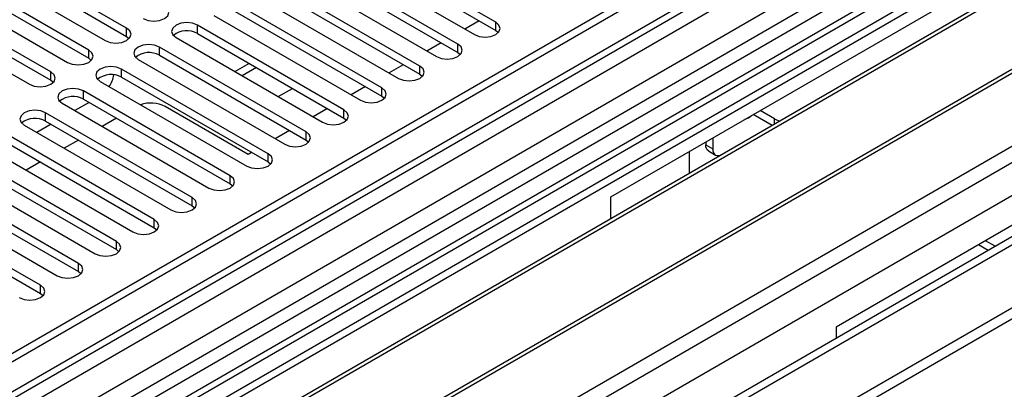
# Model space of a CAD drawing. Units: millimetres. Extents: x 3 to 9033, y 9 to 12780.
# Drawn here: x 1703 to 1850, y 1041 to 1096 of the extents above; entities that cross this region are included whole.
import ezdxf

# ---------------------------------------------------------------- set-up
doc = ezdxf.new("R2010")
doc.units = ezdxf.units.MM
doc.header["$LTSCALE"] = 43

msp = doc.modelspace()

# ---------------------------------------------------------------- linework, layer by layer
at = {"color": 7, "linetype": 'Continuous', "lineweight": 25}
for p, q in [((2817.249, 1690.357), (1670.322, 1028.25)), ((2818.31, 1689.745), (1671.383, 1027.638)), ((1669.968, 948.853), (2944.882, 1684.845)), ((1670.145, 970.59), (2907.229, 1684.743)), ((1670.322, 1019.27), (2822.906, 1684.643)), ((2845.887, 1684.437), (1670.675, 1006.002)), ((2818.31, 1685.254), (1672.943, 1024.048)), ((1669.968, 947.22), (2944.882, 1683.212)), ((1672.602, 1022.836), (2817.688, 1683.88)), ((1671.418, 966.426), (2910.198, 1681.559)), ((2801.345, 1659.738), (1669.267, 1006.203)), ((1713.986, 983.653), (2884.601, 1659.435)), ((2824.692, 1626.033), (1712.236, 983.826)), ((2246.26, 1343.995), (1707.047, 1032.713)), ((2248.028, 1342.974), (1707.091, 1030.698)), ((1965.539, 1173.774), (1681.282, 1009.676)), ((1965.539, 1172.549), (1682.343, 1009.063)), ((1970.13, 1169.899), (1686.934, 1006.413)), ((1970.647, 1169.6), (1687.451, 1006.115)), ((1980.743, 1163.772), (1697.547, 1000.286)), ((1981.261, 1163.473), (1698.065, 999.987)), ((1707.445, 994.572), (1991.702, 1158.67)), ((1790.884, 1069.681), (1896.243, 1130.503)), ((1929.83, 1111.113), (1824.471, 1050.291)), ((1718.681, 1094.811), (1696.82, 1107.43)), ((1773.718, 1095.695), (1751.858, 1108.314)), ((1751.858, 1107.09), (1773.718, 1094.47)), ((1693.639, 1105.594), (1715.499, 1092.974)), ((1696.82, 1106.206), (1718.681, 1093.586)), ((1748.676, 1106.478), (1770.536, 1093.858)), ((1713.024, 1091.545), (1691.164, 1104.165)), ((1768.062, 1092.429), (1746.201, 1105.049)), ((1691.164, 1102.94), (1713.024, 1090.32)), ((1743.019, 1103.212), (1764.88, 1090.592)), ((1746.201, 1103.824), (1768.062, 1091.204)), ((1687.982, 1102.328), (1709.842, 1089.708)), ((1762.405, 1089.163), (1740.544, 1101.783)), ((1707.367, 1088.279), (1685.507, 1100.899)), ((1685.507, 1099.674), (1707.367, 1087.055)), ((1737.362, 1099.946), (1759.223, 1087.326)), ((1740.544, 1100.558), (1762.405, 1087.939)), ((1682.325, 1099.062), (1704.185, 1086.442)), ((1756.748, 1085.898), (1734.887, 1098.518)), ((1734.887, 1097.293), (1756.748, 1084.673)), ((1731.705, 1096.681), (1753.566, 1084.061)), ((1771.249, 1095.895), (1769.128, 1094.671)), ((1773.718, 1094.47), (1773.718, 1095.695)), ((1718.681, 1093.586), (1718.681, 1094.811)), ((1751.091, 1082.632), (1729.23, 1095.252)), ((1729.23, 1094.027), (1729.23, 1095.252)), ((1729.23, 1094.027), (1751.091, 1081.407)), ((1773.718, 1094.47), (1774.112, 1094.164)), ((1718.681, 1093.586), (1719.074, 1093.28)), ((1726.048, 1093.415), (1747.909, 1080.795)), ((1765.592, 1092.63), (1763.471, 1091.405)), ((1768.062, 1091.204), (1768.062, 1092.429)), ((1713.024, 1090.32), (1713.024, 1091.545)), ((1745.434, 1079.366), (1723.573, 1091.986)), ((1723.573, 1090.762), (1723.573, 1091.986)), ((1768.062, 1091.204), (1768.455, 1090.898)), ((1713.024, 1090.32), (1713.418, 1090.014)), ((1720.392, 1090.149), (1742.252, 1077.53)), ((1723.573, 1090.762), (1745.434, 1078.142)), ((1736.969, 1089.56), (1734.848, 1088.335)), ((1707.367, 1087.055), (1707.367, 1088.279)), ((1739.777, 1076.101), (1717.917, 1088.721)), ((1717.917, 1087.496), (1717.917, 1088.721)), ((1738.03, 1088.947), (1735.909, 1087.723)), ((1759.936, 1089.364), (1757.814, 1088.139)), ((1762.405, 1087.939), (1762.405, 1089.163)), ((1762.405, 1087.939), (1762.798, 1087.632)), ((1707.367, 1087.055), (1707.761, 1086.749)), ((1714.735, 1086.884), (1736.595, 1074.264)), ((1717.917, 1087.496), (1739.777, 1074.876)), ((1734.12, 1072.835), (1712.26, 1085.455)), ((1712.26, 1084.23), (1712.26, 1085.455)), ((1741.282, 1084.621), (1743.403, 1085.845)), ((1754.279, 1086.098), (1752.158, 1084.874)), ((1756.748, 1084.673), (1756.748, 1085.898)), ((1709.078, 1083.618), (1730.938, 1070.998)), ((1713.09, 1083.751), (1710.969, 1082.527)), ((1712.26, 1084.23), (1734.12, 1071.61)), ((1756.748, 1084.673), (1757.141, 1084.367)), ((1728.464, 1069.57), (1706.603, 1082.189)), ((1706.603, 1080.965), (1706.603, 1082.189)), ((1736.79, 1076.002), (1724.416, 1083.146)), ((1748.622, 1082.833), (1746.501, 1081.608)), ((1751.091, 1081.407), (1751.091, 1082.632)), ((1815.279, 1081.316), (1813.159, 1082.54)), ((1706.603, 1080.965), (1728.464, 1068.345)), ((1717.156, 1081.404), (1715.034, 1080.179)), ((1751.091, 1081.407), (1751.484, 1081.101)), ((1814.92, 1080.298), (1812.098, 1081.928)), ((1703.421, 1080.353), (1725.282, 1067.733)), ((1707.433, 1080.485), (1705.312, 1079.261)), ((1742.965, 1079.567), (1740.844, 1078.343)), ((1745.434, 1078.142), (1745.434, 1079.366)), ((1722.807, 1066.304), (1700.946, 1078.924)), ((1700.946, 1077.699), (1722.807, 1065.079)), ((1711.499, 1078.138), (1709.378, 1076.914)), ((1745.434, 1078.142), (1745.827, 1077.836)), ((1805.026, 1077.845), (1805.026, 1077.437)), ((1806.086, 1078.457), (1806.086, 1076.824)), ((1697.764, 1077.087), (1719.625, 1064.467)), ((1737.308, 1076.301), (1736.79, 1076.002)), ((1802.551, 1076.416), (1802.551, 1073.158)), ((1805.026, 1077.437), (1806.086, 1076.824)), ((1805.44, 1076.521), (1806.501, 1075.909)), ((1717.15, 1063.038), (1695.289, 1075.658)), ((1705.842, 1074.873), (1703.721, 1073.648)), ((1739.777, 1074.876), (1739.777, 1076.101)), ((1739.777, 1074.876), (1740.171, 1074.57)), ((1692.107, 1073.821), (1713.968, 1061.201)), ((1695.289, 1074.433), (1717.15, 1061.814)), ((1711.493, 1059.773), (1689.632, 1072.393)), ((1734.12, 1071.61), (1734.12, 1072.835)), ((1686.45, 1070.556), (1708.311, 1057.936)), ((1689.632, 1071.168), (1711.493, 1058.548)), ((1734.12, 1071.61), (1734.514, 1071.304)), ((1705.836, 1056.507), (1683.976, 1069.127)), ((1728.464, 1068.345), (1728.464, 1069.57)), ((1790.884, 1066.422), (1790.884, 1069.681)), ((1683.976, 1067.902), (1705.836, 1055.282)), ((1728.464, 1068.345), (1728.857, 1068.039)), ((1722.807, 1065.079), (1722.807, 1066.304)), ((1722.807, 1065.079), (1723.2, 1064.773)), ((1717.15, 1061.814), (1717.15, 1063.038)), ((1848.196, 1062.314), (1846.747, 1063.15)), ((1717.15, 1061.814), (1717.543, 1061.507)), ((1847.135, 1061.701), (1845.686, 1062.538)), ((1711.493, 1058.548), (1711.493, 1059.773)), ((1711.493, 1058.548), (1711.886, 1058.242)), ((1705.836, 1055.282), (1705.836, 1056.507)), ((1705.836, 1055.282), (1706.229, 1054.976)), ((1824.471, 1050.291), (1824.471, 1048.618))]:
    msp.add_line(p, q, dxfattribs=at)
at = {"color": 8, "linetype": 'Continuous', "lineweight": 25}
for p, q in [((2246.74, 1347.131), (1704.844, 1034.301)), ((1815.279, 1080.506), (1815.279, 1081.316))]:
    msp.add_line(p, q, dxfattribs=at)
at = {"color": 7, "linetype": 'Continuous', "lineweight": 25, "flags": 128}
for points in [[(1721.156, 1096.239), (1721.886, 1095.958), (1722.747, 1095.859), (1723.608, 1095.958), (1724.338, 1096.239), (1724.826, 1096.661), (1724.997, 1097.158), (1724.826, 1097.655), (1724.338, 1098.076)], [(1729.23, 1095.252), (1728.5, 1095.533), (1727.639, 1095.632), (1726.778, 1095.534), (1726.048, 1095.252), (1725.561, 1094.831), (1725.389, 1094.333), (1725.561, 1093.836), (1726.048, 1093.415)], [(1770.536, 1093.858), (1771.266, 1093.576), (1772.127, 1093.477), (1772.988, 1093.576), (1773.718, 1093.858), (1774.206, 1094.279), (1774.377, 1094.776), (1774.206, 1095.273), (1773.718, 1095.695)], [(1715.499, 1092.974), (1716.229, 1092.692), (1717.09, 1092.593), (1717.951, 1092.692), (1718.681, 1092.974), (1719.169, 1093.395), (1719.34, 1093.892), (1719.169, 1094.389), (1718.681, 1094.811)], [(1723.573, 1091.986), (1722.844, 1092.268), (1721.983, 1092.367), (1721.122, 1092.268), (1720.392, 1091.986), (1719.904, 1091.565), (1719.733, 1091.068), (1719.904, 1090.571), (1720.392, 1090.149)], [(1764.88, 1090.592), (1765.61, 1090.311), (1766.471, 1090.212), (1767.332, 1090.31), (1768.062, 1090.592), (1768.549, 1091.013), (1768.721, 1091.511), (1768.549, 1092.008), (1768.062, 1092.429)], [(1709.842, 1089.708), (1710.572, 1089.427), (1711.433, 1089.328), (1712.294, 1089.426), (1713.024, 1089.708), (1713.512, 1090.129), (1713.683, 1090.627), (1713.512, 1091.124), (1713.024, 1091.545)], [(1704.185, 1086.442), (1704.915, 1086.161), (1705.776, 1086.062), (1706.638, 1086.161), (1707.367, 1086.442), (1707.855, 1086.864), (1708.026, 1087.361), (1707.855, 1087.858), (1707.367, 1088.279)], [(1717.917, 1088.721), (1717.187, 1089.002), (1716.326, 1089.101), (1715.465, 1089.002), (1714.735, 1088.721), (1714.247, 1088.299), (1714.076, 1087.802), (1714.247, 1087.305), (1714.735, 1086.884)], [(1759.223, 1087.326), (1759.953, 1087.045), (1760.814, 1086.946), (1761.675, 1087.045), (1762.405, 1087.326), (1762.892, 1087.748), (1763.064, 1088.245), (1762.892, 1088.742), (1762.405, 1089.163)], [(1712.26, 1085.455), (1711.53, 1085.737), (1710.669, 1085.835), (1709.808, 1085.737), (1709.078, 1085.455), (1708.59, 1085.034), (1708.419, 1084.537), (1708.59, 1084.039), (1709.078, 1083.618)], [(1753.566, 1084.061), (1754.296, 1083.779), (1755.157, 1083.68), (1756.018, 1083.779), (1756.748, 1084.061), (1757.235, 1084.482), (1757.407, 1084.979), (1757.236, 1085.476), (1756.748, 1085.898)], [(1706.603, 1082.189), (1705.873, 1082.471), (1705.012, 1082.57), (1704.151, 1082.471), (1703.421, 1082.189), (1702.933, 1081.768), (1702.762, 1081.271), (1702.933, 1080.774), (1703.421, 1080.353)], [(1747.909, 1080.795), (1748.639, 1080.514), (1749.5, 1080.415), (1750.361, 1080.514), (1751.091, 1080.795), (1751.579, 1081.217), (1751.75, 1081.714), (1751.579, 1082.211), (1751.091, 1082.632)], [(1810.938, 1081.258), (1811.39, 1081.437), (1811.841, 1081.779)], [(1815.279, 1081.316), (1816.037, 1080.957), (1816.052, 1080.952)], [(1742.252, 1077.53), (1742.982, 1077.248), (1743.843, 1077.149), (1744.704, 1077.248), (1745.434, 1077.53), (1745.922, 1077.951), (1746.093, 1078.448), (1745.922, 1078.945), (1745.434, 1079.366)], [(1805.44, 1076.521), (1805.44, 1076.521), (1805.264, 1076.667), (1805.134, 1076.874), (1805.053, 1077.134), (1805.026, 1077.437)], [(1806.086, 1076.824), (1806.114, 1076.521), (1806.194, 1076.262), (1806.325, 1076.055), (1806.501, 1075.909), (1806.715, 1075.829), (1806.96, 1075.82), (1807.225, 1075.88), (1807.365, 1075.937)], [(1736.595, 1074.264), (1737.325, 1073.982), (1738.186, 1073.884), (1739.047, 1073.982), (1739.777, 1074.264), (1740.265, 1074.685), (1740.436, 1075.182), (1740.265, 1075.679), (1739.777, 1076.101)], [(1730.938, 1070.998), (1731.668, 1070.717), (1732.529, 1070.618), (1733.39, 1070.717), (1734.12, 1070.998), (1734.608, 1071.42), (1734.779, 1071.917), (1734.608, 1072.414), (1734.12, 1072.835)], [(1725.282, 1067.733), (1726.012, 1067.451), (1726.873, 1067.352), (1727.734, 1067.451), (1728.464, 1067.733), (1728.951, 1068.154), (1729.123, 1068.651), (1728.951, 1069.148), (1728.464, 1069.57)], [(1719.625, 1064.467), (1720.355, 1064.185), (1721.216, 1064.087), (1722.077, 1064.185), (1722.807, 1064.467), (1723.294, 1064.888), (1723.466, 1065.385), (1723.294, 1065.883), (1722.807, 1066.304)], [(1713.968, 1061.201), (1714.698, 1060.92), (1715.559, 1060.821), (1716.42, 1060.92), (1717.15, 1061.201), (1717.638, 1061.623), (1717.809, 1062.12), (1717.638, 1062.617), (1717.15, 1063.038)], [(1708.311, 1057.936), (1709.041, 1057.654), (1709.902, 1057.555), (1710.763, 1057.654), (1711.493, 1057.936), (1711.981, 1058.357), (1712.152, 1058.854), (1711.981, 1059.351), (1711.493, 1059.773)], [(1702.654, 1054.67), (1703.384, 1054.389), (1704.245, 1054.29), (1705.106, 1054.389), (1705.836, 1054.67), (1706.324, 1055.092), (1706.495, 1055.589), (1706.324, 1056.086), (1705.836, 1056.507)]]:
    msp.add_lwpolyline(points, dxfattribs=at)
at = {"color": 7, "linetype": 'Continuous', "lineweight": 25}
for centre, radius, start, end in [((1727.668, 1091.248), 3.188, 60.64831, 129.138), ((1722.011, 1087.983), 3.188, 60.64387, 129.14244), ((1716.354, 1084.717), 3.188, 60.64831, 129.138), ((1712.165, 1088.627), 4.674, 327.24999, 350.43933), ((1710.697, 1081.452), 3.188, 60.64249, 129.14117), ((1722.275, 1078.945), 4.715, 63.00194, 108.80777), ((1705.04, 1078.186), 3.188, 60.64387, 129.14244)]:
    msp.add_arc(centre, radius, start, end, dxfattribs=at)

doc.saveas('drawing.dxf')
